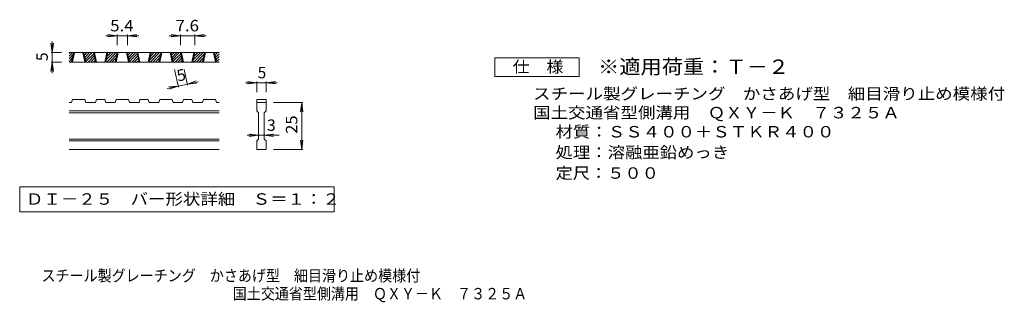
# Model space of a CAD drawing. Units: millimetres. Extents: x -582 to 1025, y -830 to 806.
# Drawn here: x -549 to 1025, y -830 to -379 of the extents above; entities that cross this region are included whole.
import ezdxf

# ---------------------------------------------------------------- set-up
doc = ezdxf.new("R2010")
doc.units = ezdxf.units.MM
doc.header["$LTSCALE"] = 6
for name, color, linetype in [('D-0_通り芯', 7, 'Continuous'), ('D-4_寸法', 7, 'Continuous'), ('F-4ﾚｲﾔ', 7, 'Continuous'), ('F-5ﾚｲﾔ', 7, 'Continuous')]:
    doc.layers.add(name, color=color, linetype=linetype)
doc.styles.add('ＭＳ ゴシック', font='txt', dxfattribs={"height": 1})

msp = doc.modelspace()

# ---------------------------------------------------------------- linework, layer by layer
at = {"layer": 'D-0_通り芯', "color": 3, "linetype": 'Continuous', "lineweight": 9}
for p, q in [((-470.5, -436.7), (-465.1, -431.3)), ((-470.5, -432.5), (-469.3, -431.3)), ((-230.5, -431.3), (-470.5, -431.3)), ((-470.5, -441), (-463.8, -434.3)), ((-470.5, -445.2), (-465, -439.7)), ((-466.4, -446.3), (-463.2, -431.3)), ((-464.9, -446.3), (-461.7, -431.3)), ((-448.4, -431.3), (-445.2, -446.3)), ((-446.9, -431.3), (-443.7, -446.3)), ((-446.8, -431.8), (-446.3, -431.3)), ((-446, -435.3), (-442, -431.3)), ((-445.3, -438.8), (-437.8, -431.3)), ((-444.5, -442.2), (-433.6, -431.3)), ((-443.8, -445.7), (-431.1, -433.1)), ((-440.1, -446.3), (-430.4, -436.6)), ((-435.8, -446.3), (-429.6, -440.1)), ((-428.3, -446.3), (-431.5, -431.3)), ((-426.8, -446.3), (-430, -431.3)), ((-410.3, -431.3), (-413.5, -446.3)), ((-408.8, -431.3), (-412, -446.3)), ((-411.3, -443), (-399.6, -431.3)), ((-410.4, -446.3), (-395.4, -431.3)), ((-410.2, -437.6), (-403.9, -431.3)), ((-409, -432.2), (-408.1, -431.3)), ((-406.1, -446.3), (-394.1, -434.3)), ((-401.9, -446.3), (-395.3, -439.7)), ((-396.7, -446.3), (-393.5, -431.3)), ((-395.2, -446.3), (-392, -431.3)), ((-378.7, -431.3), (-375.5, -446.3)), ((-377.2, -431.3), (-374, -446.3)), ((-377.1, -431.8), (-376.6, -431.3)), ((-376.3, -435.3), (-372.4, -431.3)), ((-375.6, -438.8), (-368.1, -431.3)), ((-374.8, -442.2), (-363.9, -431.3)), ((-374.1, -445.7), (-361.5, -433.1)), ((-370.4, -446.3), (-360.7, -436.6)), ((-366.2, -446.3), (-360, -440.1)), ((-358.6, -446.3), (-361.8, -431.3)), ((-357.1, -446.3), (-360.3, -431.3)), ((-340.6, -431.3), (-343.8, -446.3)), ((-339.1, -431.3), (-342.3, -446.3)), ((-341.6, -443), (-329.9, -431.3)), ((-340.7, -446.3), (-325.7, -431.3)), ((-340.5, -437.6), (-334.2, -431.3)), ((-339.3, -432.2), (-338.4, -431.3)), ((-336.5, -446.3), (-324.4, -434.3)), ((-332.2, -446.3), (-325.6, -439.7)), ((-327, -446.3), (-323.8, -431.3)), ((-325.5, -446.3), (-322.3, -431.3)), ((-309, -431.3), (-305.8, -446.3)), ((-307.5, -431.3), (-304.3, -446.3)), ((-307.4, -431.8), (-306.9, -431.3)), ((-306.7, -435.3), (-302.7, -431.3)), ((-305.9, -438.8), (-298.4, -431.3)), ((-305.2, -442.2), (-294.2, -431.3)), ((-304.4, -445.7), (-291.8, -433.1)), ((-300.7, -446.3), (-291, -436.6)), ((-296.5, -446.3), (-290.3, -440.1)), ((-289, -446.3), (-292.2, -431.3)), ((-287.5, -446.3), (-290.7, -431.3)), ((-271, -431.3), (-274.2, -446.3)), ((-269.5, -431.3), (-272.7, -446.3)), ((-272, -443), (-260.3, -431.3)), ((-271, -446.3), (-256, -431.3)), ((-270.8, -437.6), (-264.5, -431.3)), ((-269.7, -432.2), (-268.7, -431.3)), ((-266.8, -446.3), (-254.8, -434.3)), ((-262.5, -446.3), (-255.9, -439.7)), ((-257.3, -446.3), (-254.1, -431.3)), ((-255.8, -446.3), (-252.6, -431.3)), ((-239.3, -431.3), (-236.1, -446.3)), ((-237.8, -431.3), (-234.6, -446.3)), ((-237.7, -431.8), (-237.2, -431.3)), ((-237, -435.3), (-233, -431.3)), ((-236.2, -438.8), (-230.5, -433)), ((-235.5, -442.2), (-230.5, -437.3)), ((-230.5, -446.3), (-470.5, -446.3)), ((-467.3, -446.3), (-466.1, -445.1)), ((-431.6, -446.3), (-428.9, -443.6)), ((-397.6, -446.3), (-396.4, -445.1)), ((-361.9, -446.3), (-359.2, -443.6)), ((-328, -446.3), (-326.7, -445.1)), ((-292.2, -446.3), (-289.5, -443.6)), ((-258.3, -446.3), (-257.1, -445.1)), ((-234.7, -445.7), (-230.5, -441.5)), ((-231, -446.3), (-230.5, -445.7)), ((-466.4, -510.8), (-470.5, -510.8)), ((-466.4, -510.8), (-464.9, -506.3)), ((-445.2, -506.3), (-464.9, -506.3)), ((-445.2, -506.3), (-443.7, -510.8)), ((-428.3, -510.8), (-443.7, -510.8)), ((-428.3, -510.8), (-426.8, -506.3)), ((-413.5, -506.3), (-426.8, -506.3)), ((-413.5, -506.3), (-412, -510.8)), ((-396.7, -510.8), (-412, -510.8)), ((-396.7, -510.8), (-395.2, -506.3)), ((-375.5, -506.3), (-395.2, -506.3)), ((-374, -510.8), (-375.5, -506.3)), ((-358.6, -510.8), (-374, -510.8)), ((-358.6, -510.8), (-357.1, -506.3)), ((-343.8, -506.3), (-357.1, -506.3)), ((-343.8, -506.3), (-342.3, -510.8)), ((-327, -510.8), (-342.3, -510.8)), ((-327, -510.8), (-325.5, -506.3)), ((-325.5, -506.3), (-305.8, -506.3)), ((-304.3, -510.8), (-305.8, -506.3)), ((-289, -510.8), (-304.3, -510.8)), ((-289, -510.8), (-287.5, -506.3)), ((-274.2, -506.3), (-287.5, -506.3)), ((-274.2, -506.3), (-272.7, -510.8)), ((-257.3, -510.8), (-272.7, -510.8)), ((-257.3, -510.8), (-255.8, -506.3)), ((-255.8, -506.3), (-236.1, -506.3)), ((-234.6, -510.8), (-236.1, -506.3)), ((-230.5, -510.8), (-234.6, -510.8)), ((-170.5, -506.3), (-155.5, -506.3)), ((-170.5, -506.3), (-170.5, -510.8)), ((-170.5, -510.8), (-155.5, -510.8)), ((-170.5, -524.3), (-170.5, -510.8)), ((-155.5, -506.3), (-155.5, -510.8)), ((-155.5, -510.8), (-155.5, -524.3)), ((-230.5, -524.3), (-470.5, -524.3)), ((-230.5, -527.3), (-470.5, -527.3)), ((-170.5, -524.3), (-167.5, -527.3)), ((-167.5, -569.3), (-167.5, -527.3)), ((-158.5, -527.3), (-155.5, -524.3)), ((-158.5, -527.3), (-158.5, -569.3)), ((-230.5, -569.3), (-470.5, -569.3)), ((-230.5, -572.3), (-470.5, -572.3)), ((-170.5, -572.3), (-167.5, -569.3)), ((-170.5, -585.8), (-170.5, -572.3)), ((-158.5, -569.3), (-155.5, -572.3)), ((-155.5, -572.3), (-155.5, -585.8)), ((-230.5, -585.8), (-470.5, -585.8)), ((-155.5, -585.8), (-170.5, -585.8))]:
    msp.add_line(p, q, dxfattribs=at)
at = {"layer": 'D-0_通り芯', "color": 7, "linetype": 'Continuous', "lineweight": 9}
for p, q in [((-549.5, -645.8), (-549.5, -685.7)), ((-46.5, -645.8), (-549.5, -645.8)), ((-46.5, -685.7), (-46.5, -645.8)), ((-549.5, -685.7), (-46.5, -685.7))]:
    msp.add_line(p, q, dxfattribs=at)
at = {"layer": 'D-4_寸法', "color": 7, "linetype": 'Continuous', "lineweight": 9}
for p, q in [((-393.5, -404.3), (-411.5, -404.3)), ((-393.5, -404.3), (-408.3, -402.3)), ((-393.5, -404.3), (-408.3, -406.2)), ((-393.5, -402.5), (-393.5, -419.3)), ((-377.2, -404.3), (-393.5, -404.3)), ((-377.2, -404.3), (-362.3, -402.3)), ((-377.2, -402.5), (-377.2, -419.3)), ((-377.2, -404.3), (-362.3, -406.2)), ((-377.2, -404.3), (-359.2, -404.3)), ((-292.2, -404.3), (-310.2, -404.3)), ((-292.2, -404.3), (-307, -402.3)), ((-292.2, -404.3), (-307, -406.2)), ((-292.2, -402.5), (-292.2, -419.3)), ((-269.5, -404.3), (-292.2, -404.3)), ((-269.5, -404.3), (-254.6, -402.3)), ((-269.5, -402.5), (-269.5, -419.3)), ((-269.5, -404.3), (-254.6, -406.2)), ((-269.5, -404.3), (-251.5, -404.3)), ((-497.5, -431.3), (-499.5, -416.4)), ((-497.5, -431.3), (-497.5, -413.3)), ((-497.5, -431.3), (-495.5, -416.4)), ((-499.3, -431.3), (-482.5, -431.3)), ((-497.5, -431.3), (-497.5, -446.3)), ((-497.5, -446.3), (-499.5, -461.2)), ((-499.3, -446.3), (-482.5, -446.3)), ((-497.5, -446.3), (-495.5, -461.2)), ((-497.5, -446.3), (-497.5, -464.3)), ((-295.7, -486.4), (-301.8, -458)), ((-281, -483.2), (-286.4, -458)), ((-296.1, -484.6), (-313.7, -488.4)), ((-296.1, -484.6), (-311, -485.8)), ((-296.1, -484.6), (-310.2, -489.7)), ((-281.4, -481.5), (-296.1, -484.6)), ((-281.4, -481.5), (-267.3, -476.5)), ((-281.4, -481.5), (-263.8, -477.7)), ((-281.4, -481.5), (-266.5, -480.3)), ((-170.5, -479.3), (-188.5, -479.3)), ((-170.5, -479.3), (-185.4, -477.3)), ((-170.5, -479.3), (-185.4, -481.2)), ((-170.5, -477.5), (-170.5, -494.3)), ((-155.5, -479.3), (-170.5, -479.3)), ((-155.5, -479.3), (-140.6, -477.3)), ((-155.5, -477.5), (-155.5, -494.3)), ((-155.5, -479.3), (-140.6, -481.2)), ((-155.5, -479.3), (-137.5, -479.3)), ((-96.7, -510.8), (-143.5, -510.8)), ((-98.5, -510.8), (-100.5, -525.7)), ((-98.5, -585.8), (-98.5, -510.8)), ((-98.5, -510.8), (-96.5, -525.7)), ((-167.5, -563.3), (-185.5, -563.3)), ((-167.5, -563.3), (-182.4, -561.3)), ((-167.5, -563.3), (-182.4, -565.2)), ((-158.5, -563.3), (-167.5, -563.3)), ((-158.5, -563.3), (-143.6, -561.3)), ((-158.5, -563.3), (-143.6, -565.2)), ((-158.5, -563.3), (-134.5, -563.3)), ((-98.5, -585.8), (-100.5, -570.9)), ((-98.5, -585.8), (-96.5, -570.9)), ((-96.7, -585.8), (-143.5, -585.8))]:
    msp.add_line(p, q, dxfattribs=at)
at = {"layer": 'F-4ﾚｲﾔ', "color": 2, "linetype": 'Continuous', "lineweight": 9}
for p, q in [((210.4, -469.5), (210.4, -439.5)), ((210.4, -439.5), (345.4, -439.5)), ((345.4, -439.5), (345.4, -469.5)), ((345.4, -469.5), (210.4, -469.5))]:
    msp.add_line(p, q, dxfattribs=at)

# ---------------------------------------------------------------- texts
at = {"layer": 'D-0_通り芯', "color": 2, "linetype": 'Continuous', "lineweight": 9, "style": 'ＭＳ ゴシック', "width": 1.118056}
msp.add_text('ＤＩ－２５\u3000バー形状詳細\u3000Ｓ＝１：２', height=18.288, dxfattribs=at).set_placement((-539.5, -674.3))
at = {"layer": 'D-4_寸法', "color": 2, "linetype": 'Continuous', "lineweight": 9, "style": 'ＭＳ ゴシック', "width": 1.083333}
for s, p in [('5.4', (-404.8, -397.3)), ('7.6', (-300.3, -397.3))]:
    msp.add_text(s, height=18.29, dxfattribs=at).set_placement(p)
at = {"layer": 'D-4_寸法', "color": 2, "linetype": 'Continuous', "lineweight": 9, "style": 'ＭＳ ゴシック'}
for rotation, p in [(90, (-504.5, -444.8)), (12.079, (-296.1, -477.5))]:
    msp.add_text('5', height=18.3, rotation=rotation, dxfattribs=at).set_placement(p)
for s, p in [('5', (-169, -472.3)), ('3', (-154, -556.3))]:
    msp.add_text(s, height=18.3, dxfattribs=at).set_placement(p)
at = {"layer": 'D-4_寸法', "color": 2, "linetype": 'Continuous', "lineweight": 9, "style": 'ＭＳ ゴシック', "width": 1.0625}
msp.add_text('25', height=18.29, rotation=90, dxfattribs=at).set_placement((-105.5, -561))
at = {"layer": 'F-4ﾚｲﾔ', "color": 2, "linetype": 'Continuous', "lineweight": 9, "style": 'ＭＳ ゴシック'}
for s, height, width, p in [('仕\u3000様', 18.29, 1.083333, (238.9, -463.1)), ('スチール製グレーチング\u3000かさあげ型\u3000細目滑り止め模様付', 18.288, 1.12037, (271.6, -506.1)), ('国土交通省型側溝用\u3000ＱＸＹ－Ｋ\u3000７３２５Ａ', 18.288, 1.119048, (271.6, -536.3)), ('処理：溶融亜鉛めっき', 18.29, 1.1125, (307.4, -599.8)), ('定尺：５００', 18.29, 1.104167, (307.4, -632.8))]:
    msp.add_text(s, height=height, dxfattribs=dict(at, width=width)).set_placement(p)
at = {"layer": 'F-4ﾚｲﾔ', "color": 2, "linetype": 'Continuous', "lineweight": 9, "style": 'ＭＳ ゴシック', "width": 1.117188}
msp.add_text('材質：ＳＳ４００＋ＳＴＫＲ４００', height=18.288, rotation=360, dxfattribs=at).set_placement((307.4, -566.8))
at = {"layer": 'F-5ﾚｲﾔ', "color": 3, "linetype": 'Continuous', "lineweight": 9, "style": 'ＭＳ ゴシック', "width": 1.088889}
msp.add_text('※適用荷重：Ｔ－２', height=22.86, dxfattribs=at).set_placement((375.4, -465.2))
at = {"layer": 'F-5ﾚｲﾔ', "color": 2, "linetype": 'Continuous', "lineweight": 9, "style": 'ＭＳ ゴシック'}
for s, width, p in [('スチール製グレーチング\u3000かさあげ型\u3000細目滑り止め模様付', 0.899074, (-514.6, -796.7)), ('国土交通省型側溝用\u3000ＱＸＹ－Ｋ\u3000７３２５Ａ', 0.89881, (-208.8, -825.5))]:
    msp.add_text(s, height=18.288, dxfattribs=dict(at, width=width)).set_placement(p)

doc.saveas('drawing.dxf')
